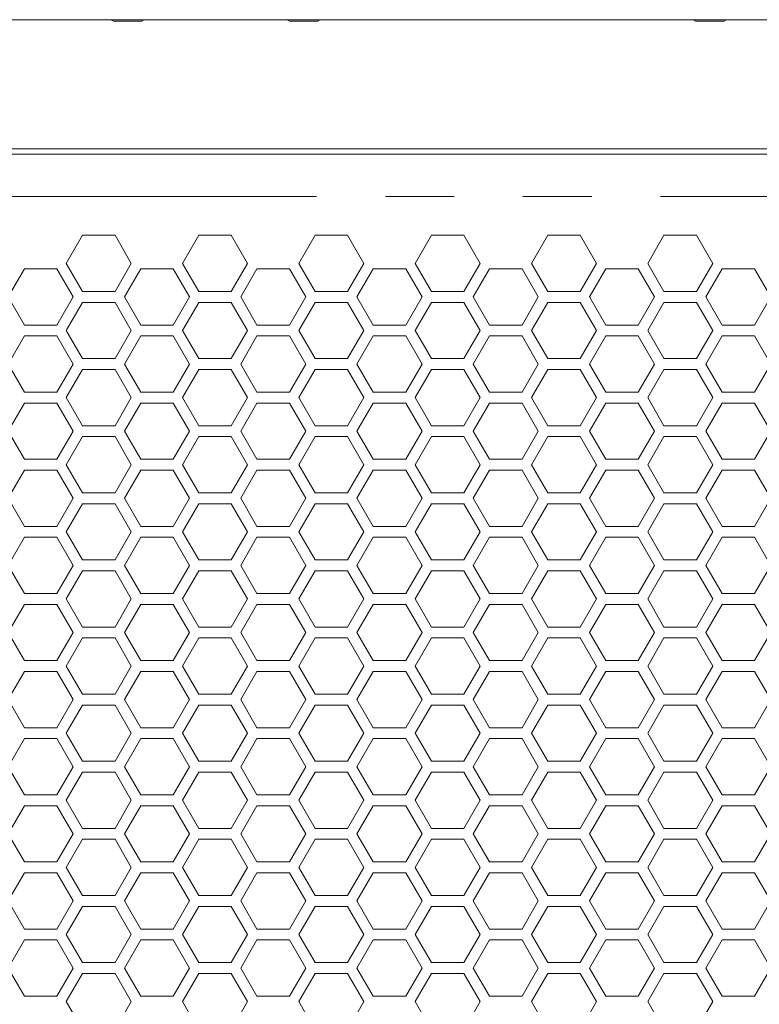
# Model space of a CAD drawing. Units: millimetres. Extents: x 111 to 4026, y 109 to 2871.
# Drawn here: x 669 to 806, y 1728 to 1909 of the extents above; entities that cross this region are included whole.
import ezdxf

# ---------------------------------------------------------------- set-up
doc = ezdxf.new("R2010")
doc.units = ezdxf.units.MM
doc.header["$LTSCALE"] = 10
doc.linetypes.add('PHANTOM', pattern=[12.7, 6.35, -1.27, 1.27, -1.27, 1.27, -1.27])

msp = doc.modelspace()

# ---------------------------------------------------------------- linework, layer by layer
at = {"color": 7, "linetype": 'Continuous', "lineweight": 15}
for p, q in [((1547.6314, 1909.4353), (355.6314, 1909.4353)), ((691.7658, 1909.1353), (686.5158, 1909.1353)), ((724.2658, 1909.1353), (719.0158, 1909.1353)), ((799.2385, 1909.1353), (793.9885, 1909.1353)), ((831.8156, 1885.5991), (612.2791, 1885.5991)), ((1533.6314, 1884.5991), (369.6314, 1884.5991)), ((677.8301, 1864.4281), (680.8301, 1869.6243)), ((680.8301, 1869.6243), (686.8301, 1869.6243)), ((686.8301, 1869.6243), (689.8301, 1864.4281)), ((699.2942, 1864.4281), (702.2942, 1869.6243)), ((702.2942, 1869.6243), (708.2942, 1869.6243)), ((708.2942, 1869.6243), (711.2942, 1864.4281)), ((720.7583, 1864.4281), (723.7583, 1869.6243)), ((723.7583, 1869.6243), (729.7583, 1869.6243)), ((729.7583, 1869.6243), (732.7583, 1864.4281)), ((742.2224, 1864.4281), (745.2224, 1869.6243)), ((745.2224, 1869.6243), (751.2224, 1869.6243)), ((751.2224, 1869.6243), (754.2224, 1864.4281)), ((763.6865, 1864.4281), (766.6865, 1869.6243)), ((766.6865, 1869.6243), (772.6865, 1869.6243)), ((772.6865, 1869.6243), (775.6865, 1864.4281)), ((785.1506, 1864.4281), (788.1506, 1869.6243)), ((788.1506, 1869.6243), (794.1506, 1869.6243)), ((794.1506, 1869.6243), (797.1506, 1864.4281)), ((680.8301, 1859.232), (677.8301, 1864.4281)), ((689.8301, 1864.4281), (686.8301, 1859.232)), ((702.2942, 1859.232), (699.2942, 1864.4281)), ((711.2942, 1864.4281), (708.2942, 1859.232)), ((723.7583, 1859.232), (720.7583, 1864.4281)), ((732.7583, 1864.4281), (729.7583, 1859.232)), ((745.2224, 1859.232), (742.2224, 1864.4281)), ((754.2224, 1864.4281), (751.2224, 1859.232)), ((766.6865, 1859.232), (763.6865, 1864.4281)), ((775.6865, 1864.4281), (772.6865, 1859.232)), ((788.1506, 1859.232), (785.1506, 1864.4281)), ((797.1506, 1864.4281), (794.1506, 1859.232)), ((667.0981, 1858.232), (670.0981, 1863.4281)), ((670.0981, 1863.4281), (676.0981, 1863.4281)), ((676.0981, 1863.4281), (679.0981, 1858.232)), ((688.5622, 1858.232), (691.5622, 1863.4281)), ((691.5622, 1863.4281), (697.5622, 1863.4281)), ((697.5622, 1863.4281), (700.5622, 1858.232)), ((710.0263, 1858.232), (713.0263, 1863.4281)), ((713.0263, 1863.4281), (719.0263, 1863.4281)), ((719.0263, 1863.4281), (722.0263, 1858.232)), ((731.4904, 1858.232), (734.4904, 1863.4281)), ((734.4904, 1863.4281), (740.4904, 1863.4281)), ((740.4904, 1863.4281), (743.4904, 1858.232)), ((752.9545, 1858.232), (755.9545, 1863.4281)), ((755.9545, 1863.4281), (761.9545, 1863.4281)), ((761.9545, 1863.4281), (764.9545, 1858.232)), ((774.4186, 1858.232), (777.4186, 1863.4281)), ((777.4186, 1863.4281), (783.4186, 1863.4281)), ((783.4186, 1863.4281), (786.4186, 1858.232)), ((795.8827, 1858.232), (798.8827, 1863.4281)), ((798.8827, 1863.4281), (804.8827, 1863.4281)), ((804.8827, 1863.4281), (807.8827, 1858.232)), ((670.0981, 1853.0358), (667.0981, 1858.232)), ((679.0981, 1858.232), (676.0981, 1853.0358)), ((686.8301, 1859.232), (680.8301, 1859.232)), ((691.5622, 1853.0358), (688.5622, 1858.232)), ((700.5622, 1858.232), (697.5622, 1853.0358)), ((708.2942, 1859.232), (702.2942, 1859.232)), ((713.0263, 1853.0358), (710.0263, 1858.232)), ((722.0263, 1858.232), (719.0263, 1853.0358)), ((729.7583, 1859.232), (723.7583, 1859.232)), ((734.4904, 1853.0358), (731.4904, 1858.232)), ((743.4904, 1858.232), (740.4904, 1853.0358)), ((751.2224, 1859.232), (745.2224, 1859.232)), ((755.9545, 1853.0358), (752.9545, 1858.232)), ((764.9545, 1858.232), (761.9545, 1853.0358)), ((772.6865, 1859.232), (766.6865, 1859.232)), ((777.4186, 1853.0358), (774.4186, 1858.232)), ((786.4186, 1858.232), (783.4186, 1853.0358)), ((794.1506, 1859.232), (788.1506, 1859.232)), ((798.8827, 1853.0358), (795.8827, 1858.232)), ((807.8827, 1858.232), (804.8827, 1853.0358)), ((677.8301, 1852.0358), (680.8301, 1857.232)), ((680.8301, 1857.232), (686.8301, 1857.232)), ((686.8301, 1857.232), (689.8301, 1852.0358)), ((699.2942, 1852.0358), (702.2942, 1857.232)), ((702.2942, 1857.232), (708.2942, 1857.232)), ((708.2942, 1857.232), (711.2942, 1852.0358)), ((720.7583, 1852.0358), (723.7583, 1857.232)), ((723.7583, 1857.232), (729.7583, 1857.232)), ((729.7583, 1857.232), (732.7583, 1852.0358)), ((742.2224, 1852.0358), (745.2224, 1857.232)), ((745.2224, 1857.232), (751.2224, 1857.232)), ((751.2224, 1857.232), (754.2224, 1852.0358)), ((763.6865, 1852.0358), (766.6865, 1857.232)), ((766.6865, 1857.232), (772.6865, 1857.232)), ((772.6865, 1857.232), (775.6865, 1852.0358)), ((785.1506, 1852.0358), (788.1506, 1857.232)), ((788.1506, 1857.232), (794.1506, 1857.232)), ((794.1506, 1857.232), (797.1506, 1852.0358)), ((676.0981, 1853.0358), (670.0981, 1853.0358)), ((697.5622, 1853.0358), (691.5622, 1853.0358)), ((719.0263, 1853.0358), (713.0263, 1853.0358)), ((740.4904, 1853.0358), (734.4904, 1853.0358)), ((761.9545, 1853.0358), (755.9545, 1853.0358)), ((783.4186, 1853.0358), (777.4186, 1853.0358)), ((804.8827, 1853.0358), (798.8827, 1853.0358)), ((667.0981, 1845.8397), (670.0981, 1851.0358)), ((670.0981, 1851.0358), (676.0981, 1851.0358)), ((676.0981, 1851.0358), (679.0981, 1845.8397)), ((680.8301, 1846.8397), (677.8301, 1852.0358)), ((689.8301, 1852.0358), (686.8301, 1846.8397)), ((688.5622, 1845.8397), (691.5622, 1851.0358)), ((691.5622, 1851.0358), (697.5622, 1851.0358)), ((697.5622, 1851.0358), (700.5622, 1845.8397)), ((702.2942, 1846.8397), (699.2942, 1852.0358)), ((711.2942, 1852.0358), (708.2942, 1846.8397)), ((710.0263, 1845.8397), (713.0263, 1851.0358)), ((713.0263, 1851.0358), (719.0263, 1851.0358)), ((719.0263, 1851.0358), (722.0263, 1845.8397)), ((723.7583, 1846.8397), (720.7583, 1852.0358)), ((732.7583, 1852.0358), (729.7583, 1846.8397)), ((731.4904, 1845.8397), (734.4904, 1851.0358)), ((734.4904, 1851.0358), (740.4904, 1851.0358)), ((740.4904, 1851.0358), (743.4904, 1845.8397)), ((745.2224, 1846.8397), (742.2224, 1852.0358)), ((754.2224, 1852.0358), (751.2224, 1846.8397)), ((752.9545, 1845.8397), (755.9545, 1851.0358)), ((755.9545, 1851.0358), (761.9545, 1851.0358)), ((761.9545, 1851.0358), (764.9545, 1845.8397)), ((766.6865, 1846.8397), (763.6865, 1852.0358)), ((775.6865, 1852.0358), (772.6865, 1846.8397)), ((774.4186, 1845.8397), (777.4186, 1851.0358)), ((777.4186, 1851.0358), (783.4186, 1851.0358)), ((783.4186, 1851.0358), (786.4186, 1845.8397)), ((788.1506, 1846.8397), (785.1506, 1852.0358)), ((797.1506, 1852.0358), (794.1506, 1846.8397)), ((795.8827, 1845.8397), (798.8827, 1851.0358)), ((798.8827, 1851.0358), (804.8827, 1851.0358)), ((804.8827, 1851.0358), (807.8827, 1845.8397)), ((670.0981, 1840.6435), (667.0981, 1845.8397)), ((679.0981, 1845.8397), (676.0981, 1840.6435)), ((686.8301, 1846.8397), (680.8301, 1846.8397)), ((691.5622, 1840.6435), (688.5622, 1845.8397)), ((700.5622, 1845.8397), (697.5622, 1840.6435)), ((708.2942, 1846.8397), (702.2942, 1846.8397)), ((713.0263, 1840.6435), (710.0263, 1845.8397)), ((722.0263, 1845.8397), (719.0263, 1840.6435)), ((729.7583, 1846.8397), (723.7583, 1846.8397)), ((734.4904, 1840.6435), (731.4904, 1845.8397)), ((743.4904, 1845.8397), (740.4904, 1840.6435)), ((751.2224, 1846.8397), (745.2224, 1846.8397)), ((755.9545, 1840.6435), (752.9545, 1845.8397)), ((764.9545, 1845.8397), (761.9545, 1840.6435)), ((772.6865, 1846.8397), (766.6865, 1846.8397)), ((777.4186, 1840.6435), (774.4186, 1845.8397)), ((786.4186, 1845.8397), (783.4186, 1840.6435)), ((794.1506, 1846.8397), (788.1506, 1846.8397)), ((798.8827, 1840.6435), (795.8827, 1845.8397)), ((807.8827, 1845.8397), (804.8827, 1840.6435)), ((677.8301, 1839.6435), (680.8301, 1844.8397)), ((680.8301, 1844.8397), (686.8301, 1844.8397)), ((686.8301, 1844.8397), (689.8301, 1839.6435)), ((699.2942, 1839.6435), (702.2942, 1844.8397)), ((702.2942, 1844.8397), (708.2942, 1844.8397)), ((708.2942, 1844.8397), (711.2942, 1839.6435)), ((720.7583, 1839.6435), (723.7583, 1844.8397)), ((723.7583, 1844.8397), (729.7583, 1844.8397)), ((729.7583, 1844.8397), (732.7583, 1839.6435)), ((742.2224, 1839.6435), (745.2224, 1844.8397)), ((745.2224, 1844.8397), (751.2224, 1844.8397)), ((751.2224, 1844.8397), (754.2224, 1839.6435)), ((763.6865, 1839.6435), (766.6865, 1844.8397)), ((766.6865, 1844.8397), (772.6865, 1844.8397)), ((772.6865, 1844.8397), (775.6865, 1839.6435)), ((785.1506, 1839.6435), (788.1506, 1844.8397)), ((788.1506, 1844.8397), (794.1506, 1844.8397)), ((794.1506, 1844.8397), (797.1506, 1839.6435)), ((676.0981, 1840.6435), (670.0981, 1840.6435)), ((697.5622, 1840.6435), (691.5622, 1840.6435)), ((719.0263, 1840.6435), (713.0263, 1840.6435)), ((740.4904, 1840.6435), (734.4904, 1840.6435)), ((761.9545, 1840.6435), (755.9545, 1840.6435)), ((783.4186, 1840.6435), (777.4186, 1840.6435)), ((804.8827, 1840.6435), (798.8827, 1840.6435)), ((667.0981, 1833.4474), (670.0981, 1838.6435)), ((670.0981, 1838.6435), (676.0981, 1838.6435)), ((676.0981, 1838.6435), (679.0981, 1833.4474)), ((680.8301, 1834.4474), (677.8301, 1839.6435)), ((689.8301, 1839.6435), (686.8301, 1834.4474)), ((688.5622, 1833.4474), (691.5622, 1838.6435)), ((691.5622, 1838.6435), (697.5622, 1838.6435)), ((697.5622, 1838.6435), (700.5622, 1833.4474)), ((702.2942, 1834.4474), (699.2942, 1839.6435)), ((711.2942, 1839.6435), (708.2942, 1834.4474)), ((710.0263, 1833.4474), (713.0263, 1838.6435)), ((713.0263, 1838.6435), (719.0263, 1838.6435)), ((719.0263, 1838.6435), (722.0263, 1833.4474)), ((723.7583, 1834.4474), (720.7583, 1839.6435)), ((732.7583, 1839.6435), (729.7583, 1834.4474)), ((731.4904, 1833.4474), (734.4904, 1838.6435)), ((734.4904, 1838.6435), (740.4904, 1838.6435)), ((740.4904, 1838.6435), (743.4904, 1833.4474)), ((745.2224, 1834.4474), (742.2224, 1839.6435)), ((754.2224, 1839.6435), (751.2224, 1834.4474)), ((752.9545, 1833.4474), (755.9545, 1838.6435)), ((755.9545, 1838.6435), (761.9545, 1838.6435)), ((761.9545, 1838.6435), (764.9545, 1833.4474)), ((766.6865, 1834.4474), (763.6865, 1839.6435)), ((775.6865, 1839.6435), (772.6865, 1834.4474)), ((774.4186, 1833.4474), (777.4186, 1838.6435)), ((777.4186, 1838.6435), (783.4186, 1838.6435)), ((783.4186, 1838.6435), (786.4186, 1833.4474)), ((788.1506, 1834.4474), (785.1506, 1839.6435)), ((797.1506, 1839.6435), (794.1506, 1834.4474)), ((795.8827, 1833.4474), (798.8827, 1838.6435)), ((798.8827, 1838.6435), (804.8827, 1838.6435)), ((804.8827, 1838.6435), (807.8827, 1833.4474)), ((670.0981, 1828.2512), (667.0981, 1833.4474)), ((679.0981, 1833.4474), (676.0981, 1828.2512)), ((686.8301, 1834.4474), (680.8301, 1834.4474)), ((691.5622, 1828.2512), (688.5622, 1833.4474)), ((700.5622, 1833.4474), (697.5622, 1828.2512)), ((708.2942, 1834.4474), (702.2942, 1834.4474)), ((713.0263, 1828.2512), (710.0263, 1833.4474)), ((722.0263, 1833.4474), (719.0263, 1828.2512)), ((729.7583, 1834.4474), (723.7583, 1834.4474)), ((734.4904, 1828.2512), (731.4904, 1833.4474)), ((743.4904, 1833.4474), (740.4904, 1828.2512)), ((751.2224, 1834.4474), (745.2224, 1834.4474)), ((755.9545, 1828.2512), (752.9545, 1833.4474)), ((764.9545, 1833.4474), (761.9545, 1828.2512)), ((772.6865, 1834.4474), (766.6865, 1834.4474)), ((777.4186, 1828.2512), (774.4186, 1833.4474)), ((786.4186, 1833.4474), (783.4186, 1828.2512)), ((794.1506, 1834.4474), (788.1506, 1834.4474)), ((798.8827, 1828.2512), (795.8827, 1833.4474)), ((807.8827, 1833.4474), (804.8827, 1828.2512)), ((677.8301, 1827.2512), (680.8301, 1832.4474)), ((680.8301, 1832.4474), (686.8301, 1832.4474)), ((686.8301, 1832.4474), (689.8301, 1827.2512)), ((699.2942, 1827.2512), (702.2942, 1832.4474)), ((702.2942, 1832.4474), (708.2942, 1832.4474)), ((708.2942, 1832.4474), (711.2942, 1827.2512)), ((720.7583, 1827.2512), (723.7583, 1832.4474)), ((723.7583, 1832.4474), (729.7583, 1832.4474)), ((729.7583, 1832.4474), (732.7583, 1827.2512)), ((742.2224, 1827.2512), (745.2224, 1832.4474)), ((745.2224, 1832.4474), (751.2224, 1832.4474)), ((751.2224, 1832.4474), (754.2224, 1827.2512)), ((763.6865, 1827.2512), (766.6865, 1832.4474)), ((766.6865, 1832.4474), (772.6865, 1832.4474)), ((772.6865, 1832.4474), (775.6865, 1827.2512)), ((785.1506, 1827.2512), (788.1506, 1832.4474)), ((788.1506, 1832.4474), (794.1506, 1832.4474)), ((794.1506, 1832.4474), (797.1506, 1827.2512)), ((676.0981, 1828.2512), (670.0981, 1828.2512)), ((697.5622, 1828.2512), (691.5622, 1828.2512)), ((719.0263, 1828.2512), (713.0263, 1828.2512)), ((740.4904, 1828.2512), (734.4904, 1828.2512)), ((761.9545, 1828.2512), (755.9545, 1828.2512)), ((783.4186, 1828.2512), (777.4186, 1828.2512)), ((804.8827, 1828.2512), (798.8827, 1828.2512)), ((667.0981, 1821.0551), (670.0981, 1826.2512)), ((670.0981, 1826.2512), (676.0981, 1826.2512)), ((676.0981, 1826.2512), (679.0981, 1821.0551)), ((680.8301, 1822.055), (677.8301, 1827.2512)), ((689.8301, 1827.2512), (686.8301, 1822.055)), ((688.5622, 1821.0551), (691.5622, 1826.2512)), ((691.5622, 1826.2512), (697.5622, 1826.2512)), ((697.5622, 1826.2512), (700.5622, 1821.0551)), ((702.2942, 1822.055), (699.2942, 1827.2512)), ((711.2942, 1827.2512), (708.2942, 1822.055)), ((710.0263, 1821.0551), (713.0263, 1826.2512)), ((713.0263, 1826.2512), (719.0263, 1826.2512)), ((719.0263, 1826.2512), (722.0263, 1821.0551)), ((723.7583, 1822.055), (720.7583, 1827.2512)), ((732.7583, 1827.2512), (729.7583, 1822.055)), ((731.4904, 1821.0551), (734.4904, 1826.2512)), ((734.4904, 1826.2512), (740.4904, 1826.2512)), ((740.4904, 1826.2512), (743.4904, 1821.0551)), ((745.2224, 1822.055), (742.2224, 1827.2512)), ((754.2224, 1827.2512), (751.2224, 1822.055)), ((752.9545, 1821.0551), (755.9545, 1826.2512)), ((755.9545, 1826.2512), (761.9545, 1826.2512)), ((761.9545, 1826.2512), (764.9545, 1821.0551)), ((766.6865, 1822.055), (763.6865, 1827.2512)), ((775.6865, 1827.2512), (772.6865, 1822.055)), ((774.4186, 1821.0551), (777.4186, 1826.2512)), ((777.4186, 1826.2512), (783.4186, 1826.2512)), ((783.4186, 1826.2512), (786.4186, 1821.0551)), ((788.1506, 1822.055), (785.1506, 1827.2512)), ((797.1506, 1827.2512), (794.1506, 1822.055)), ((795.8827, 1821.0551), (798.8827, 1826.2512)), ((798.8827, 1826.2512), (804.8827, 1826.2512)), ((804.8827, 1826.2512), (807.8827, 1821.0551)), ((686.8301, 1822.055), (680.8301, 1822.055)), ((708.2942, 1822.055), (702.2942, 1822.055)), ((729.7583, 1822.055), (723.7583, 1822.055)), ((751.2224, 1822.055), (745.2224, 1822.055)), ((772.6865, 1822.055), (766.6865, 1822.055)), ((794.1506, 1822.055), (788.1506, 1822.055)), ((670.0981, 1815.8589), (667.0981, 1821.0551)), ((679.0981, 1821.0551), (676.0981, 1815.8589)), ((677.8301, 1814.8589), (680.8301, 1820.0551)), ((680.8301, 1820.0551), (686.8301, 1820.0551)), ((686.8301, 1820.0551), (689.8301, 1814.8589)), ((691.5622, 1815.8589), (688.5622, 1821.0551)), ((700.5622, 1821.0551), (697.5622, 1815.8589)), ((699.2942, 1814.8589), (702.2942, 1820.0551)), ((702.2942, 1820.0551), (708.2942, 1820.0551)), ((708.2942, 1820.0551), (711.2942, 1814.8589)), ((713.0263, 1815.8589), (710.0263, 1821.0551)), ((722.0263, 1821.0551), (719.0263, 1815.8589)), ((720.7583, 1814.8589), (723.7583, 1820.0551)), ((723.7583, 1820.0551), (729.7583, 1820.0551)), ((729.7583, 1820.0551), (732.7583, 1814.8589)), ((734.4904, 1815.8589), (731.4904, 1821.0551)), ((743.4904, 1821.0551), (740.4904, 1815.8589)), ((742.2224, 1814.8589), (745.2224, 1820.0551)), ((745.2224, 1820.0551), (751.2224, 1820.0551)), ((751.2224, 1820.0551), (754.2224, 1814.8589)), ((755.9545, 1815.8589), (752.9545, 1821.0551)), ((764.9545, 1821.0551), (761.9545, 1815.8589)), ((763.6865, 1814.8589), (766.6865, 1820.0551)), ((766.6865, 1820.0551), (772.6865, 1820.0551)), ((772.6865, 1820.0551), (775.6865, 1814.8589)), ((777.4186, 1815.8589), (774.4186, 1821.0551)), ((786.4186, 1821.0551), (783.4186, 1815.8589)), ((785.1506, 1814.8589), (788.1506, 1820.0551)), ((788.1506, 1820.0551), (794.1506, 1820.0551)), ((794.1506, 1820.0551), (797.1506, 1814.8589)), ((798.8827, 1815.8589), (795.8827, 1821.0551)), ((807.8827, 1821.0551), (804.8827, 1815.8589)), ((676.0981, 1815.8589), (670.0981, 1815.8589)), ((680.8301, 1809.6628), (677.8301, 1814.8589)), ((689.8301, 1814.8589), (686.8301, 1809.6628)), ((697.5622, 1815.8589), (691.5622, 1815.8589)), ((702.2942, 1809.6628), (699.2942, 1814.8589)), ((711.2942, 1814.8589), (708.2942, 1809.6628)), ((719.0263, 1815.8589), (713.0263, 1815.8589)), ((723.7583, 1809.6628), (720.7583, 1814.8589)), ((732.7583, 1814.8589), (729.7583, 1809.6628)), ((740.4904, 1815.8589), (734.4904, 1815.8589)), ((745.2224, 1809.6628), (742.2224, 1814.8589)), ((754.2224, 1814.8589), (751.2224, 1809.6628)), ((761.9545, 1815.8589), (755.9545, 1815.8589)), ((766.6865, 1809.6628), (763.6865, 1814.8589)), ((775.6865, 1814.8589), (772.6865, 1809.6628)), ((783.4186, 1815.8589), (777.4186, 1815.8589)), ((788.1506, 1809.6628), (785.1506, 1814.8589)), ((797.1506, 1814.8589), (794.1506, 1809.6628)), ((804.8827, 1815.8589), (798.8827, 1815.8589)), ((667.0981, 1808.6627), (670.0981, 1813.8589)), ((670.0981, 1813.8589), (676.0981, 1813.8589)), ((676.0981, 1813.8589), (679.0981, 1808.6627)), ((688.5622, 1808.6627), (691.5622, 1813.8589)), ((691.5622, 1813.8589), (697.5622, 1813.8589)), ((697.5622, 1813.8589), (700.5622, 1808.6627)), ((710.0263, 1808.6627), (713.0263, 1813.8589)), ((713.0263, 1813.8589), (719.0263, 1813.8589)), ((719.0263, 1813.8589), (722.0263, 1808.6627)), ((731.4904, 1808.6627), (734.4904, 1813.8589)), ((734.4904, 1813.8589), (740.4904, 1813.8589)), ((740.4904, 1813.8589), (743.4904, 1808.6627)), ((752.9545, 1808.6627), (755.9545, 1813.8589)), ((755.9545, 1813.8589), (761.9545, 1813.8589)), ((761.9545, 1813.8589), (764.9545, 1808.6627)), ((774.4186, 1808.6627), (777.4186, 1813.8589)), ((777.4186, 1813.8589), (783.4186, 1813.8589)), ((783.4186, 1813.8589), (786.4186, 1808.6627)), ((795.8827, 1808.6627), (798.8827, 1813.8589)), ((798.8827, 1813.8589), (804.8827, 1813.8589)), ((804.8827, 1813.8589), (807.8827, 1808.6627)), ((686.8301, 1809.6628), (680.8301, 1809.6628)), ((708.2942, 1809.6628), (702.2942, 1809.6628)), ((729.7583, 1809.6628), (723.7583, 1809.6628)), ((751.2224, 1809.6628), (745.2224, 1809.6628)), ((772.6865, 1809.6628), (766.6865, 1809.6628)), ((794.1506, 1809.6628), (788.1506, 1809.6628)), ((670.0981, 1803.4666), (667.0981, 1808.6627)), ((679.0981, 1808.6627), (676.0981, 1803.4666)), ((677.8301, 1802.4666), (680.8301, 1807.6628)), ((680.8301, 1807.6628), (686.8301, 1807.6628)), ((686.8301, 1807.6628), (689.8301, 1802.4666)), ((691.5622, 1803.4666), (688.5622, 1808.6627)), ((700.5622, 1808.6627), (697.5622, 1803.4666)), ((699.2942, 1802.4666), (702.2942, 1807.6628)), ((702.2942, 1807.6628), (708.2942, 1807.6628)), ((708.2942, 1807.6628), (711.2942, 1802.4666)), ((713.0263, 1803.4666), (710.0263, 1808.6627)), ((722.0263, 1808.6627), (719.0263, 1803.4666)), ((720.7583, 1802.4666), (723.7583, 1807.6628)), ((723.7583, 1807.6628), (729.7583, 1807.6628)), ((729.7583, 1807.6628), (732.7583, 1802.4666)), ((734.4904, 1803.4666), (731.4904, 1808.6627)), ((743.4904, 1808.6627), (740.4904, 1803.4666)), ((742.2224, 1802.4666), (745.2224, 1807.6628)), ((745.2224, 1807.6628), (751.2224, 1807.6628)), ((751.2224, 1807.6628), (754.2224, 1802.4666)), ((755.9545, 1803.4666), (752.9545, 1808.6627)), ((764.9545, 1808.6627), (761.9545, 1803.4666)), ((763.6865, 1802.4666), (766.6865, 1807.6628)), ((766.6865, 1807.6628), (772.6865, 1807.6628)), ((772.6865, 1807.6628), (775.6865, 1802.4666)), ((777.4186, 1803.4666), (774.4186, 1808.6627)), ((786.4186, 1808.6627), (783.4186, 1803.4666)), ((785.1506, 1802.4666), (788.1506, 1807.6628)), ((788.1506, 1807.6628), (794.1506, 1807.6628)), ((794.1506, 1807.6628), (797.1506, 1802.4666)), ((798.8827, 1803.4666), (795.8827, 1808.6627)), ((807.8827, 1808.6627), (804.8827, 1803.4666)), ((676.0981, 1803.4666), (670.0981, 1803.4666)), ((680.8301, 1797.2705), (677.8301, 1802.4666)), ((689.8301, 1802.4666), (686.8301, 1797.2705)), ((697.5622, 1803.4666), (691.5622, 1803.4666)), ((702.2942, 1797.2705), (699.2942, 1802.4666)), ((711.2942, 1802.4666), (708.2942, 1797.2705)), ((719.0263, 1803.4666), (713.0263, 1803.4666)), ((723.7583, 1797.2705), (720.7583, 1802.4666)), ((732.7583, 1802.4666), (729.7583, 1797.2705)), ((740.4904, 1803.4666), (734.4904, 1803.4666)), ((745.2224, 1797.2705), (742.2224, 1802.4666)), ((754.2224, 1802.4666), (751.2224, 1797.2705)), ((761.9545, 1803.4666), (755.9545, 1803.4666)), ((766.6865, 1797.2705), (763.6865, 1802.4666)), ((775.6865, 1802.4666), (772.6865, 1797.2705)), ((783.4186, 1803.4666), (777.4186, 1803.4666)), ((788.1506, 1797.2705), (785.1506, 1802.4666)), ((797.1506, 1802.4666), (794.1506, 1797.2705)), ((804.8827, 1803.4666), (798.8827, 1803.4666)), ((667.0981, 1796.2705), (670.0981, 1801.4666)), ((670.0981, 1801.4666), (676.0981, 1801.4666)), ((676.0981, 1801.4666), (679.0981, 1796.2705)), ((688.5622, 1796.2705), (691.5622, 1801.4666)), ((691.5622, 1801.4666), (697.5622, 1801.4666)), ((697.5622, 1801.4666), (700.5622, 1796.2705)), ((710.0263, 1796.2705), (713.0263, 1801.4666)), ((713.0263, 1801.4666), (719.0263, 1801.4666)), ((719.0263, 1801.4666), (722.0263, 1796.2705)), ((731.4904, 1796.2705), (734.4904, 1801.4666)), ((734.4904, 1801.4666), (740.4904, 1801.4666)), ((740.4904, 1801.4666), (743.4904, 1796.2705)), ((752.9545, 1796.2705), (755.9545, 1801.4666)), ((755.9545, 1801.4666), (761.9545, 1801.4666)), ((761.9545, 1801.4666), (764.9545, 1796.2705)), ((774.4186, 1796.2705), (777.4186, 1801.4666)), ((777.4186, 1801.4666), (783.4186, 1801.4666)), ((783.4186, 1801.4666), (786.4186, 1796.2705)), ((795.8827, 1796.2705), (798.8827, 1801.4666)), ((798.8827, 1801.4666), (804.8827, 1801.4666)), ((804.8827, 1801.4666), (807.8827, 1796.2705)), ((686.8301, 1797.2705), (680.8301, 1797.2705)), ((708.2942, 1797.2705), (702.2942, 1797.2705)), ((729.7583, 1797.2705), (723.7583, 1797.2705)), ((751.2224, 1797.2705), (745.2224, 1797.2705)), ((772.6865, 1797.2705), (766.6865, 1797.2705)), ((794.1506, 1797.2705), (788.1506, 1797.2705)), ((670.0981, 1791.0743), (667.0981, 1796.2705)), ((679.0981, 1796.2705), (676.0981, 1791.0743)), ((677.8301, 1790.0743), (680.8301, 1795.2704)), ((680.8301, 1795.2704), (686.8301, 1795.2704)), ((686.8301, 1795.2704), (689.8301, 1790.0743)), ((691.5622, 1791.0743), (688.5622, 1796.2705)), ((700.5622, 1796.2705), (697.5622, 1791.0743)), ((699.2942, 1790.0743), (702.2942, 1795.2704)), ((702.2942, 1795.2704), (708.2942, 1795.2704)), ((708.2942, 1795.2704), (711.2942, 1790.0743)), ((713.0263, 1791.0743), (710.0263, 1796.2705)), ((722.0263, 1796.2705), (719.0263, 1791.0743)), ((720.7583, 1790.0743), (723.7583, 1795.2704)), ((723.7583, 1795.2704), (729.7583, 1795.2704)), ((729.7583, 1795.2704), (732.7583, 1790.0743)), ((734.4904, 1791.0743), (731.4904, 1796.2705)), ((743.4904, 1796.2705), (740.4904, 1791.0743)), ((742.2224, 1790.0743), (745.2224, 1795.2704)), ((745.2224, 1795.2704), (751.2224, 1795.2704)), ((751.2224, 1795.2704), (754.2224, 1790.0743)), ((755.9545, 1791.0743), (752.9545, 1796.2705)), ((764.9545, 1796.2705), (761.9545, 1791.0743)), ((763.6865, 1790.0743), (766.6865, 1795.2704)), ((766.6865, 1795.2704), (772.6865, 1795.2704)), ((772.6865, 1795.2704), (775.6865, 1790.0743)), ((777.4186, 1791.0743), (774.4186, 1796.2705)), ((786.4186, 1796.2705), (783.4186, 1791.0743)), ((785.1506, 1790.0743), (788.1506, 1795.2704)), ((788.1506, 1795.2704), (794.1506, 1795.2704)), ((794.1506, 1795.2704), (797.1506, 1790.0743)), ((798.8827, 1791.0743), (795.8827, 1796.2705)), ((807.8827, 1796.2705), (804.8827, 1791.0743)), ((676.0981, 1791.0743), (670.0981, 1791.0743)), ((697.5622, 1791.0743), (691.5622, 1791.0743)), ((719.0263, 1791.0743), (713.0263, 1791.0743)), ((740.4904, 1791.0743), (734.4904, 1791.0743)), ((761.9545, 1791.0743), (755.9545, 1791.0743)), ((783.4186, 1791.0743), (777.4186, 1791.0743)), ((804.8827, 1791.0743), (798.8827, 1791.0743)), ((680.8301, 1784.8781), (677.8301, 1790.0743)), ((689.8301, 1790.0743), (686.8301, 1784.8781)), ((702.2942, 1784.8781), (699.2942, 1790.0743)), ((711.2942, 1790.0743), (708.2942, 1784.8781)), ((723.7583, 1784.8781), (720.7583, 1790.0743)), ((732.7583, 1790.0743), (729.7583, 1784.8781)), ((745.2224, 1784.8781), (742.2224, 1790.0743)), ((754.2224, 1790.0743), (751.2224, 1784.8781)), ((766.6865, 1784.8781), (763.6865, 1790.0743)), ((775.6865, 1790.0743), (772.6865, 1784.8781)), ((788.1506, 1784.8781), (785.1506, 1790.0743)), ((797.1506, 1790.0743), (794.1506, 1784.8781)), ((667.0981, 1783.8781), (670.0981, 1789.0743)), ((670.0981, 1789.0743), (676.0981, 1789.0743)), ((676.0981, 1789.0743), (679.0981, 1783.8781)), ((688.5622, 1783.8781), (691.5622, 1789.0743)), ((691.5622, 1789.0743), (697.5622, 1789.0743)), ((697.5622, 1789.0743), (700.5622, 1783.8781)), ((710.0263, 1783.8781), (713.0263, 1789.0743)), ((713.0263, 1789.0743), (719.0263, 1789.0743)), ((719.0263, 1789.0743), (722.0263, 1783.8781)), ((731.4904, 1783.8781), (734.4904, 1789.0743)), ((734.4904, 1789.0743), (740.4904, 1789.0743)), ((740.4904, 1789.0743), (743.4904, 1783.8781)), ((752.9545, 1783.8781), (755.9545, 1789.0743)), ((755.9545, 1789.0743), (761.9545, 1789.0743)), ((761.9545, 1789.0743), (764.9545, 1783.8781)), ((774.4186, 1783.8781), (777.4186, 1789.0743)), ((777.4186, 1789.0743), (783.4186, 1789.0743)), ((783.4186, 1789.0743), (786.4186, 1783.8781)), ((795.8827, 1783.8781), (798.8827, 1789.0743)), ((798.8827, 1789.0743), (804.8827, 1789.0743)), ((804.8827, 1789.0743), (807.8827, 1783.8781)), ((670.0981, 1778.682), (667.0981, 1783.8781)), ((679.0981, 1783.8781), (676.0981, 1778.682)), ((686.8301, 1784.8781), (680.8301, 1784.8781)), ((691.5622, 1778.682), (688.5622, 1783.8781)), ((700.5622, 1783.8781), (697.5622, 1778.682)), ((708.2942, 1784.8781), (702.2942, 1784.8781)), ((713.0263, 1778.682), (710.0263, 1783.8781)), ((722.0263, 1783.8781), (719.0263, 1778.682)), ((729.7583, 1784.8781), (723.7583, 1784.8781)), ((734.4904, 1778.682), (731.4904, 1783.8781)), ((743.4904, 1783.8781), (740.4904, 1778.682)), ((751.2224, 1784.8781), (745.2224, 1784.8781)), ((755.9545, 1778.682), (752.9545, 1783.8781)), ((764.9545, 1783.8781), (761.9545, 1778.682)), ((772.6865, 1784.8781), (766.6865, 1784.8781)), ((777.4186, 1778.682), (774.4186, 1783.8781)), ((786.4186, 1783.8781), (783.4186, 1778.682)), ((794.1506, 1784.8781), (788.1506, 1784.8781)), ((798.8827, 1778.682), (795.8827, 1783.8781)), ((807.8827, 1783.8781), (804.8827, 1778.682)), ((677.8301, 1777.682), (680.8301, 1782.8782)), ((680.8301, 1782.8782), (686.8301, 1782.8782)), ((686.8301, 1782.8782), (689.8301, 1777.682)), ((699.2942, 1777.682), (702.2942, 1782.8782)), ((702.2942, 1782.8782), (708.2942, 1782.8782)), ((708.2942, 1782.8782), (711.2942, 1777.682)), ((720.7583, 1777.682), (723.7583, 1782.8782)), ((723.7583, 1782.8782), (729.7583, 1782.8782)), ((729.7583, 1782.8782), (732.7583, 1777.682)), ((742.2224, 1777.682), (745.2224, 1782.8782)), ((745.2224, 1782.8782), (751.2224, 1782.8782)), ((751.2224, 1782.8782), (754.2224, 1777.682)), ((763.6865, 1777.682), (766.6865, 1782.8782)), ((766.6865, 1782.8782), (772.6865, 1782.8782)), ((772.6865, 1782.8782), (775.6865, 1777.682)), ((785.1506, 1777.682), (788.1506, 1782.8782)), ((788.1506, 1782.8782), (794.1506, 1782.8782)), ((794.1506, 1782.8782), (797.1506, 1777.682)), ((676.0981, 1778.682), (670.0981, 1778.682)), ((697.5622, 1778.682), (691.5622, 1778.682)), ((719.0263, 1778.682), (713.0263, 1778.682)), ((740.4904, 1778.682), (734.4904, 1778.682)), ((761.9545, 1778.682), (755.9545, 1778.682)), ((783.4186, 1778.682), (777.4186, 1778.682)), ((804.8827, 1778.682), (798.8827, 1778.682)), ((667.0981, 1771.4858), (670.0981, 1776.682)), ((670.0981, 1776.682), (676.0981, 1776.682)), ((676.0981, 1776.682), (679.0981, 1771.4858)), ((680.8301, 1772.4858), (677.8301, 1777.682)), ((689.8301, 1777.682), (686.8301, 1772.4858)), ((688.5622, 1771.4858), (691.5622, 1776.682)), ((691.5622, 1776.682), (697.5622, 1776.682)), ((697.5622, 1776.682), (700.5622, 1771.4858)), ((702.2942, 1772.4858), (699.2942, 1777.682)), ((711.2942, 1777.682), (708.2942, 1772.4858)), ((710.0263, 1771.4858), (713.0263, 1776.682)), ((713.0263, 1776.682), (719.0263, 1776.682)), ((719.0263, 1776.682), (722.0263, 1771.4858)), ((723.7583, 1772.4858), (720.7583, 1777.682)), ((732.7583, 1777.682), (729.7583, 1772.4858)), ((731.4904, 1771.4858), (734.4904, 1776.682)), ((734.4904, 1776.682), (740.4904, 1776.682)), ((740.4904, 1776.682), (743.4904, 1771.4858)), ((745.2224, 1772.4858), (742.2224, 1777.682)), ((754.2224, 1777.682), (751.2224, 1772.4858)), ((752.9545, 1771.4858), (755.9545, 1776.682)), ((755.9545, 1776.682), (761.9545, 1776.682)), ((761.9545, 1776.682), (764.9545, 1771.4858)), ((766.6865, 1772.4858), (763.6865, 1777.682)), ((775.6865, 1777.682), (772.6865, 1772.4858)), ((774.4186, 1771.4858), (777.4186, 1776.682)), ((777.4186, 1776.682), (783.4186, 1776.682)), ((783.4186, 1776.682), (786.4186, 1771.4858)), ((788.1506, 1772.4858), (785.1506, 1777.682)), ((797.1506, 1777.682), (794.1506, 1772.4858)), ((795.8827, 1771.4858), (798.8827, 1776.682)), ((798.8827, 1776.682), (804.8827, 1776.682)), ((804.8827, 1776.682), (807.8827, 1771.4858)), ((670.0981, 1766.2897), (667.0981, 1771.4858)), ((679.0981, 1771.4858), (676.0981, 1766.2897)), ((686.8301, 1772.4858), (680.8301, 1772.4858)), ((691.5622, 1766.2897), (688.5622, 1771.4858)), ((700.5622, 1771.4858), (697.5622, 1766.2897)), ((708.2942, 1772.4858), (702.2942, 1772.4858)), ((713.0263, 1766.2897), (710.0263, 1771.4858)), ((722.0263, 1771.4858), (719.0263, 1766.2897)), ((729.7583, 1772.4858), (723.7583, 1772.4858)), ((734.4904, 1766.2897), (731.4904, 1771.4858)), ((743.4904, 1771.4858), (740.4904, 1766.2897)), ((751.2224, 1772.4858), (745.2224, 1772.4858)), ((755.9545, 1766.2897), (752.9545, 1771.4858)), ((764.9545, 1771.4858), (761.9545, 1766.2897)), ((772.6865, 1772.4858), (766.6865, 1772.4858)), ((777.4186, 1766.2897), (774.4186, 1771.4858)), ((786.4186, 1771.4858), (783.4186, 1766.2897)), ((794.1506, 1772.4858), (788.1506, 1772.4858)), ((798.8827, 1766.2897), (795.8827, 1771.4858)), ((807.8827, 1771.4858), (804.8827, 1766.2897)), ((677.8301, 1765.2897), (680.8301, 1770.4858)), ((680.8301, 1770.4858), (686.8301, 1770.4858)), ((686.8301, 1770.4858), (689.8301, 1765.2897)), ((699.2942, 1765.2897), (702.2942, 1770.4858)), ((702.2942, 1770.4858), (708.2942, 1770.4858)), ((708.2942, 1770.4858), (711.2942, 1765.2897)), ((720.7583, 1765.2897), (723.7583, 1770.4858)), ((723.7583, 1770.4858), (729.7583, 1770.4858)), ((729.7583, 1770.4858), (732.7583, 1765.2897)), ((742.2224, 1765.2897), (745.2224, 1770.4858)), ((745.2224, 1770.4858), (751.2224, 1770.4858)), ((751.2224, 1770.4858), (754.2224, 1765.2897)), ((763.6865, 1765.2897), (766.6865, 1770.4858)), ((766.6865, 1770.4858), (772.6865, 1770.4858)), ((772.6865, 1770.4858), (775.6865, 1765.2897)), ((785.1506, 1765.2897), (788.1506, 1770.4858)), ((788.1506, 1770.4858), (794.1506, 1770.4858)), ((794.1506, 1770.4858), (797.1506, 1765.2897)), ((676.0981, 1766.2897), (670.0981, 1766.2897)), ((697.5622, 1766.2897), (691.5622, 1766.2897)), ((719.0263, 1766.2897), (713.0263, 1766.2897)), ((740.4904, 1766.2897), (734.4904, 1766.2897)), ((761.9545, 1766.2897), (755.9545, 1766.2897)), ((783.4186, 1766.2897), (777.4186, 1766.2897)), ((804.8827, 1766.2897), (798.8827, 1766.2897)), ((667.0981, 1759.0935), (670.0981, 1764.2897)), ((670.0981, 1764.2897), (676.0981, 1764.2897)), ((676.0981, 1764.2897), (679.0981, 1759.0935)), ((680.8301, 1760.0935), (677.8301, 1765.2897)), ((689.8301, 1765.2897), (686.8301, 1760.0935)), ((688.5622, 1759.0935), (691.5622, 1764.2897)), ((691.5622, 1764.2897), (697.5622, 1764.2897)), ((697.5622, 1764.2897), (700.5622, 1759.0935)), ((702.2942, 1760.0935), (699.2942, 1765.2897)), ((711.2942, 1765.2897), (708.2942, 1760.0935)), ((710.0263, 1759.0935), (713.0263, 1764.2897)), ((713.0263, 1764.2897), (719.0263, 1764.2897)), ((719.0263, 1764.2897), (722.0263, 1759.0935)), ((723.7583, 1760.0935), (720.7583, 1765.2897)), ((732.7583, 1765.2897), (729.7583, 1760.0935)), ((731.4904, 1759.0935), (734.4904, 1764.2897)), ((734.4904, 1764.2897), (740.4904, 1764.2897)), ((740.4904, 1764.2897), (743.4904, 1759.0935)), ((745.2224, 1760.0935), (742.2224, 1765.2897)), ((754.2224, 1765.2897), (751.2224, 1760.0935)), ((752.9545, 1759.0935), (755.9545, 1764.2897)), ((755.9545, 1764.2897), (761.9545, 1764.2897)), ((761.9545, 1764.2897), (764.9545, 1759.0935)), ((766.6865, 1760.0935), (763.6865, 1765.2897)), ((775.6865, 1765.2897), (772.6865, 1760.0935)), ((774.4186, 1759.0935), (777.4186, 1764.2897)), ((777.4186, 1764.2897), (783.4186, 1764.2897)), ((783.4186, 1764.2897), (786.4186, 1759.0935)), ((788.1506, 1760.0935), (785.1506, 1765.2897)), ((797.1506, 1765.2897), (794.1506, 1760.0935)), ((795.8827, 1759.0935), (798.8827, 1764.2897)), ((798.8827, 1764.2897), (804.8827, 1764.2897)), ((804.8827, 1764.2897), (807.8827, 1759.0935)), ((686.8301, 1760.0935), (680.8301, 1760.0935)), ((708.2942, 1760.0935), (702.2942, 1760.0935)), ((729.7583, 1760.0935), (723.7583, 1760.0935)), ((751.2224, 1760.0935), (745.2224, 1760.0935)), ((772.6865, 1760.0935), (766.6865, 1760.0935)), ((794.1506, 1760.0935), (788.1506, 1760.0935)), ((670.0981, 1753.8974), (667.0981, 1759.0935)), ((679.0981, 1759.0935), (676.0981, 1753.8974)), ((691.5622, 1753.8974), (688.5622, 1759.0935)), ((700.5622, 1759.0935), (697.5622, 1753.8974)), ((713.0263, 1753.8974), (710.0263, 1759.0935)), ((722.0263, 1759.0935), (719.0263, 1753.8974)), ((734.4904, 1753.8974), (731.4904, 1759.0935)), ((743.4904, 1759.0935), (740.4904, 1753.8974)), ((755.9545, 1753.8974), (752.9545, 1759.0935)), ((764.9545, 1759.0935), (761.9545, 1753.8974)), ((777.4186, 1753.8974), (774.4186, 1759.0935)), ((786.4186, 1759.0935), (783.4186, 1753.8974)), ((798.8827, 1753.8974), (795.8827, 1759.0935)), ((807.8827, 1759.0935), (804.8827, 1753.8974)), ((677.8301, 1752.8974), (680.8301, 1758.0935)), ((680.8301, 1758.0935), (686.8301, 1758.0935)), ((686.8301, 1758.0935), (689.8301, 1752.8974)), ((699.2942, 1752.8974), (702.2942, 1758.0935)), ((702.2942, 1758.0935), (708.2942, 1758.0935)), ((708.2942, 1758.0935), (711.2942, 1752.8974)), ((720.7583, 1752.8974), (723.7583, 1758.0935)), ((723.7583, 1758.0935), (729.7583, 1758.0935)), ((729.7583, 1758.0935), (732.7583, 1752.8974)), ((742.2224, 1752.8974), (745.2224, 1758.0935)), ((745.2224, 1758.0935), (751.2224, 1758.0935)), ((751.2224, 1758.0935), (754.2224, 1752.8974)), ((763.6865, 1752.8974), (766.6865, 1758.0935)), ((766.6865, 1758.0935), (772.6865, 1758.0935)), ((772.6865, 1758.0935), (775.6865, 1752.8974)), ((785.1506, 1752.8974), (788.1506, 1758.0935)), ((788.1506, 1758.0935), (794.1506, 1758.0935)), ((794.1506, 1758.0935), (797.1506, 1752.8974)), ((676.0981, 1753.8974), (670.0981, 1753.8974)), ((680.8301, 1747.7012), (677.8301, 1752.8974)), ((689.8301, 1752.8974), (686.8301, 1747.7012)), ((697.5622, 1753.8974), (691.5622, 1753.8974)), ((702.2942, 1747.7012), (699.2942, 1752.8974)), ((711.2942, 1752.8974), (708.2942, 1747.7012)), ((719.0263, 1753.8974), (713.0263, 1753.8974)), ((723.7583, 1747.7012), (720.7583, 1752.8974)), ((732.7583, 1752.8974), (729.7583, 1747.7012)), ((740.4904, 1753.8974), (734.4904, 1753.8974)), ((745.2224, 1747.7012), (742.2224, 1752.8974)), ((754.2224, 1752.8974), (751.2224, 1747.7012)), ((761.9545, 1753.8974), (755.9545, 1753.8974)), ((766.6865, 1747.7012), (763.6865, 1752.8974)), ((775.6865, 1752.8974), (772.6865, 1747.7012)), ((783.4186, 1753.8974), (777.4186, 1753.8974)), ((788.1506, 1747.7012), (785.1506, 1752.8974)), ((797.1506, 1752.8974), (794.1506, 1747.7012)), ((804.8827, 1753.8974), (798.8827, 1753.8974)), ((667.0981, 1746.7012), (670.0981, 1751.8974)), ((670.0981, 1751.8974), (676.0981, 1751.8974)), ((676.0981, 1751.8974), (679.0981, 1746.7012)), ((688.5622, 1746.7012), (691.5622, 1751.8974)), ((691.5622, 1751.8974), (697.5622, 1751.8974)), ((697.5622, 1751.8974), (700.5622, 1746.7012)), ((710.0263, 1746.7012), (713.0263, 1751.8974)), ((713.0263, 1751.8974), (719.0263, 1751.8974)), ((719.0263, 1751.8974), (722.0263, 1746.7012)), ((731.4904, 1746.7012), (734.4904, 1751.8974)), ((734.4904, 1751.8974), (740.4904, 1751.8974)), ((740.4904, 1751.8974), (743.4904, 1746.7012)), ((752.9545, 1746.7012), (755.9545, 1751.8974)), ((755.9545, 1751.8974), (761.9545, 1751.8974)), ((761.9545, 1751.8974), (764.9545, 1746.7012)), ((774.4186, 1746.7012), (777.4186, 1751.8974)), ((777.4186, 1751.8974), (783.4186, 1751.8974)), ((783.4186, 1751.8974), (786.4186, 1746.7012)), ((795.8827, 1746.7012), (798.8827, 1751.8974)), ((798.8827, 1751.8974), (804.8827, 1751.8974)), ((804.8827, 1751.8974), (807.8827, 1746.7012)), ((686.8301, 1747.7012), (680.8301, 1747.7012)), ((708.2942, 1747.7012), (702.2942, 1747.7012)), ((729.7583, 1747.7012), (723.7583, 1747.7012)), ((751.2224, 1747.7012), (745.2224, 1747.7012)), ((772.6865, 1747.7012), (766.6865, 1747.7012)), ((794.1506, 1747.7012), (788.1506, 1747.7012)), ((670.0981, 1741.5051), (667.0981, 1746.7012)), ((679.0981, 1746.7012), (676.0981, 1741.5051)), ((677.8301, 1740.5051), (680.8301, 1745.7012)), ((680.8301, 1745.7012), (686.8301, 1745.7012)), ((686.8301, 1745.7012), (689.8301, 1740.5051)), ((691.5622, 1741.5051), (688.5622, 1746.7012)), ((700.5622, 1746.7012), (697.5622, 1741.5051)), ((699.2942, 1740.5051), (702.2942, 1745.7012)), ((702.2942, 1745.7012), (708.2942, 1745.7012)), ((708.2942, 1745.7012), (711.2942, 1740.5051)), ((713.0263, 1741.5051), (710.0263, 1746.7012)), ((722.0263, 1746.7012), (719.0263, 1741.5051)), ((720.7583, 1740.5051), (723.7583, 1745.7012)), ((723.7583, 1745.7012), (729.7583, 1745.7012)), ((729.7583, 1745.7012), (732.7583, 1740.5051)), ((734.4904, 1741.5051), (731.4904, 1746.7012)), ((743.4904, 1746.7012), (740.4904, 1741.5051)), ((742.2224, 1740.5051), (745.2224, 1745.7012)), ((745.2224, 1745.7012), (751.2224, 1745.7012)), ((751.2224, 1745.7012), (754.2224, 1740.5051)), ((755.9545, 1741.5051), (752.9545, 1746.7012)), ((764.9545, 1746.7012), (761.9545, 1741.5051)), ((763.6865, 1740.5051), (766.6865, 1745.7012)), ((766.6865, 1745.7012), (772.6865, 1745.7012)), ((772.6865, 1745.7012), (775.6865, 1740.5051)), ((777.4186, 1741.5051), (774.4186, 1746.7012)), ((786.4186, 1746.7012), (783.4186, 1741.5051)), ((785.1506, 1740.5051), (788.1506, 1745.7012)), ((788.1506, 1745.7012), (794.1506, 1745.7012)), ((794.1506, 1745.7012), (797.1506, 1740.5051)), ((798.8827, 1741.5051), (795.8827, 1746.7012)), ((807.8827, 1746.7012), (804.8827, 1741.5051)), ((676.0981, 1741.5051), (670.0981, 1741.5051)), ((680.8301, 1735.3089), (677.8301, 1740.5051)), ((689.8301, 1740.5051), (686.8301, 1735.3089)), ((697.5622, 1741.5051), (691.5622, 1741.5051)), ((702.2942, 1735.3089), (699.2942, 1740.5051)), ((711.2942, 1740.5051), (708.2942, 1735.3089)), ((719.0263, 1741.5051), (713.0263, 1741.5051)), ((723.7583, 1735.3089), (720.7583, 1740.5051)), ((732.7583, 1740.5051), (729.7583, 1735.3089)), ((740.4904, 1741.5051), (734.4904, 1741.5051)), ((745.2224, 1735.3089), (742.2224, 1740.5051)), ((754.2224, 1740.5051), (751.2224, 1735.3089)), ((761.9545, 1741.5051), (755.9545, 1741.5051)), ((766.6865, 1735.3089), (763.6865, 1740.5051)), ((775.6865, 1740.5051), (772.6865, 1735.3089)), ((783.4186, 1741.5051), (777.4186, 1741.5051)), ((788.1506, 1735.3089), (785.1506, 1740.5051)), ((797.1506, 1740.5051), (794.1506, 1735.3089)), ((804.8827, 1741.5051), (798.8827, 1741.5051)), ((667.0981, 1734.3089), (670.0981, 1739.5051)), ((670.0981, 1739.5051), (676.0981, 1739.5051)), ((676.0981, 1739.5051), (679.0981, 1734.3089)), ((688.5622, 1734.3089), (691.5622, 1739.5051)), ((691.5622, 1739.5051), (697.5622, 1739.5051)), ((697.5622, 1739.5051), (700.5622, 1734.3089)), ((710.0263, 1734.3089), (713.0263, 1739.5051)), ((713.0263, 1739.5051), (719.0263, 1739.5051)), ((719.0263, 1739.5051), (722.0263, 1734.3089)), ((731.4904, 1734.3089), (734.4904, 1739.5051)), ((734.4904, 1739.5051), (740.4904, 1739.5051)), ((740.4904, 1739.5051), (743.4904, 1734.3089)), ((752.9545, 1734.3089), (755.9545, 1739.5051)), ((755.9545, 1739.5051), (761.9545, 1739.5051)), ((761.9545, 1739.5051), (764.9545, 1734.3089)), ((774.4186, 1734.3089), (777.4186, 1739.5051)), ((777.4186, 1739.5051), (783.4186, 1739.5051)), ((783.4186, 1739.5051), (786.4186, 1734.3089)), ((795.8827, 1734.3089), (798.8827, 1739.5051)), ((798.8827, 1739.5051), (804.8827, 1739.5051)), ((804.8827, 1739.5051), (807.8827, 1734.3089)), ((686.8301, 1735.3089), (680.8301, 1735.3089)), ((708.2942, 1735.3089), (702.2942, 1735.3089)), ((729.7583, 1735.3089), (723.7583, 1735.3089)), ((751.2224, 1735.3089), (745.2224, 1735.3089)), ((772.6865, 1735.3089), (766.6865, 1735.3089)), ((794.1506, 1735.3089), (788.1506, 1735.3089)), ((670.0981, 1729.1128), (667.0981, 1734.3089)), ((679.0981, 1734.3089), (676.0981, 1729.1128)), ((677.8301, 1728.1128), (680.8301, 1733.3089)), ((680.8301, 1733.3089), (686.8301, 1733.3089)), ((686.8301, 1733.3089), (689.8301, 1728.1128)), ((691.5622, 1729.1128), (688.5622, 1734.3089)), ((700.5622, 1734.3089), (697.5622, 1729.1128)), ((699.2942, 1728.1128), (702.2942, 1733.3089)), ((702.2942, 1733.3089), (708.2942, 1733.3089)), ((708.2942, 1733.3089), (711.2942, 1728.1128)), ((713.0263, 1729.1128), (710.0263, 1734.3089)), ((722.0263, 1734.3089), (719.0263, 1729.1128)), ((720.7583, 1728.1128), (723.7583, 1733.3089)), ((723.7583, 1733.3089), (729.7583, 1733.3089)), ((729.7583, 1733.3089), (732.7583, 1728.1128)), ((734.4904, 1729.1128), (731.4904, 1734.3089)), ((743.4904, 1734.3089), (740.4904, 1729.1128)), ((742.2224, 1728.1128), (745.2224, 1733.3089)), ((745.2224, 1733.3089), (751.2224, 1733.3089)), ((751.2224, 1733.3089), (754.2224, 1728.1128)), ((755.9545, 1729.1128), (752.9545, 1734.3089)), ((764.9545, 1734.3089), (761.9545, 1729.1128)), ((763.6865, 1728.1128), (766.6865, 1733.3089)), ((766.6865, 1733.3089), (772.6865, 1733.3089)), ((772.6865, 1733.3089), (775.6865, 1728.1128)), ((777.4186, 1729.1128), (774.4186, 1734.3089)), ((786.4186, 1734.3089), (783.4186, 1729.1128)), ((785.1506, 1728.1128), (788.1506, 1733.3089)), ((788.1506, 1733.3089), (794.1506, 1733.3089)), ((794.1506, 1733.3089), (797.1506, 1728.1128)), ((798.8827, 1729.1128), (795.8827, 1734.3089)), ((807.8827, 1734.3089), (804.8827, 1729.1128)), ((676.0981, 1729.1128), (670.0981, 1729.1128)), ((680.8301, 1722.9166), (677.8301, 1728.1128)), ((689.8301, 1728.1128), (686.8301, 1722.9166)), ((697.5622, 1729.1128), (691.5622, 1729.1128)), ((702.2942, 1722.9166), (699.2942, 1728.1128)), ((711.2942, 1728.1128), (708.2942, 1722.9166)), ((719.0263, 1729.1128), (713.0263, 1729.1128)), ((723.7583, 1722.9166), (720.7583, 1728.1128)), ((732.7583, 1728.1128), (729.7583, 1722.9166)), ((740.4904, 1729.1128), (734.4904, 1729.1128)), ((745.2224, 1722.9166), (742.2224, 1728.1128)), ((754.2224, 1728.1128), (751.2224, 1722.9166)), ((761.9545, 1729.1128), (755.9545, 1729.1128)), ((766.6865, 1722.9166), (763.6865, 1728.1128)), ((775.6865, 1728.1128), (772.6865, 1722.9166)), ((783.4186, 1729.1128), (777.4186, 1729.1128)), ((788.1506, 1722.9166), (785.1506, 1728.1128)), ((797.1506, 1728.1128), (794.1506, 1722.9166)), ((804.8827, 1729.1128), (798.8827, 1729.1128))]:
    msp.add_line(p, q, dxfattribs=at)
at = {"color": 8, "linetype": 'PHANTOM', "lineweight": 0}
msp.add_line((1359.0314, 1876.7734), (544.2314, 1876.7734), dxfattribs=at)
at = {"color": 7, "linetype": 'Continuous', "lineweight": 15, "flags": 128}
for points in [[(686.0102, 1909.4353), (686.0829, 1909.3877), (686.5158, 1909.1353)], [(691.7658, 1909.1353), (692.1987, 1909.3877), (692.2713, 1909.4353)], [(718.5102, 1909.4353), (718.5829, 1909.3877), (719.0158, 1909.1353)], [(724.2658, 1909.1353), (724.6987, 1909.3877), (724.7713, 1909.4353)], [(793.4829, 1909.4353), (793.5556, 1909.3877), (793.9885, 1909.1353)], [(799.2385, 1909.1353), (799.6714, 1909.3877), (799.7441, 1909.4353)]]:
    msp.add_lwpolyline(points, dxfattribs=at)

doc.saveas('drawing.dxf')
